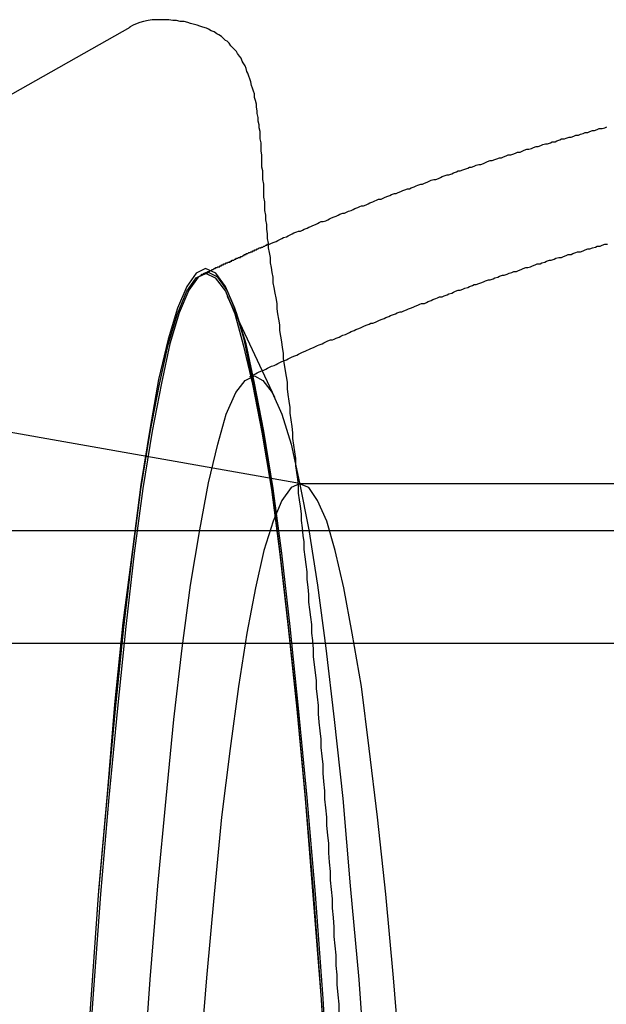
# Model space of a CAD drawing. Extents: x 8761 to 10236, y 2097 to 2707.
# Drawn here: x 9182 to 9188, y 2273 to 2284 of the extents above; entities that cross this region are included whole.
import ezdxf

# ---------------------------------------------------------------- set-up
doc = ezdxf.new("R2010")
doc.units = 0
doc.header["$LTSCALE"] = 10
doc.linetypes.add('VERDECKT', pattern=[9.525, 6.35, -3.175])
doc.layers.get('0').update_dxf_attribs({"linetype": 'CONTINUOUS'})
doc.layers.add('ROHR', color=254, linetype='CONTINUOUS')

# ---------------------------------------------------------------- blocks, each defined once
blk = doc.blocks.new('A$C9C7297BF')
at = {"color": 3, "linetype": 'CONTINUOUS'}
blk.add_line((7797.828, 2292.611), (7801.565, 2294.721), dxfattribs=at)
at = {"color": 1, "linetype": 'VERDECKT'}
for p, q in [((7802.623, 2291.863), (7802.602, 2291.908)), ((7803.108, 2290.776), (7802.602, 2291.854)), ((7803.108, 2290.776), (7802.602, 2291.854)), ((7803.391, 2289.858), (7798.225, 2290.771)), ((7821.847, 2289.86), (7803.373, 2289.86)), ((7912.05, 2289.36), (7798.073, 2289.36)), ((7911.998, 2288.16), (7696.63, 2288.16))]:
    blk.add_line(p, q, dxfattribs=at)
at = {"color": 3}
for points in [[(7803.79, 2284.22, 0), (7803.79, 2284.32, 0), (7803.78, 2284.42, 0), (7803.77, 2284.53, 0), (7803.77, 2284.63, 0), (7803.76, 2284.73, 0), (7803.76, 2284.84, 0), (7803.75, 2284.94, 0), (7803.74, 2285.04, 0), (7803.74, 2285.14, 0), (7803.73, 2285.24, 0), (7803.72, 2285.34, 0), (7803.72, 2285.44, 0), (7803.71, 2285.54, 0), (7803.7, 2285.64, 0), (7803.7, 2285.73, 0), (7803.69, 2285.83, 0), (7803.68, 2285.93, 0), (7803.68, 2286.03, 0), (7803.67, 2286.12, 0), (7803.66, 2286.22, 0), (7803.66, 2286.31, 0), (7803.65, 2286.41, 0), (7803.64, 2286.5, 0), (7803.64, 2286.59, 0), (7803.63, 2286.69, 0), (7803.62, 2286.78, 0), (7803.62, 2286.87, 0), (7803.61, 2286.96, 0), (7803.6, 2287.05, 0), (7803.6, 2287.14, 0), (7803.59, 2287.23, 0), (7803.58, 2287.32, 0), (7803.57, 2287.41, 0), (7803.57, 2287.5, 0), (7803.56, 2287.59, 0), (7803.55, 2287.68, 0), (7803.55, 2287.76, 0), (7803.54, 2287.85, 0), (7803.53, 2287.93, 0), (7803.52, 2288.02, 0), (7803.52, 2288.1, 0), (7803.51, 2288.19, 0), (7803.5, 2288.27, 0), (7803.5, 2288.36, 0), (7803.49, 2288.44, 0), (7803.48, 2288.52, 0), (7803.47, 2288.6, 0), (7803.47, 2288.68, 0), (7803.46, 2288.76, 0), (7803.45, 2288.84, 0), (7803.45, 2288.92, 0), (7803.44, 2289, 0), (7803.43, 2289.08, 0), (7803.42, 2289.16, 0), (7803.42, 2289.24, 0), (7803.41, 2289.31, 0), (7803.4, 2289.39, 0), (7803.39, 2289.47, 0), (7803.39, 2289.54, 0), (7803.38, 2289.62, 0), (7803.37, 2289.69, 0), (7803.36, 2289.76, 0), (7803.36, 2289.84, 0), (7803.35, 2289.91, 0), (7803.34, 2289.98, 0), (7803.33, 2290.05, 0), (7803.33, 2290.13, 0), (7803.32, 2290.2, 0), (7803.31, 2290.27, 0), (7803.3, 2290.34, 0), (7803.3, 2290.4, 0), (7803.29, 2290.47, 0), (7803.28, 2290.54, 0), (7803.27, 2290.61, 0), (7803.27, 2290.67, 0), (7803.26, 2290.74, 0), (7803.25, 2290.81, 0), (7803.24, 2290.87, 0), (7803.24, 2290.94, 0), (7803.23, 2291, 0), (7803.22, 2291.06, 0), (7803.21, 2291.13, 0), (7803.2, 2291.19, 0), (7803.2, 2291.25, 0), (7803.19, 2291.31, 0), (7803.18, 2291.37, 0), (7803.17, 2291.43, 0), (7803.16, 2291.49, 0), (7803.16, 2291.55, 0), (7803.15, 2291.61, 0), (7803.14, 2291.67, 0), (7803.13, 2291.72, 0), (7803.13, 2291.78, 0), (7803.12, 2291.84, 0), (7803.11, 2291.89, 0), (7803.1, 2291.95, 0), (7803.09, 2292, 0), (7803.09, 2292.06, 0), (7803.08, 2292.11, 0), (7803.07, 2292.16, 0), (7803.06, 2292.21, 0), (7803.06, 2292.27, 0), (7803.05, 2292.32, 0), (7803.04, 2292.37, 0), (7803.04, 2292.42, 0), (7803.03, 2292.47, 0), (7803.03, 2292.52, 0), (7803.02, 2292.57, 0), (7803.02, 2292.62, 0), (7803.01, 2292.67, 0), (7803.01, 2292.72, 0), (7803, 2292.77, 0), (7803, 2292.82, 0), (7803, 2292.86, 0), (7802.99, 2292.91, 0), (7802.99, 2292.96, 0), (7802.99, 2293.01, 0), (7802.99, 2293.05, 0), (7802.98, 2293.1, 0), (7802.98, 2293.14, 0), (7802.98, 2293.19, 0), (7802.97, 2293.23, 0), (7802.97, 2293.27, 0), (7802.97, 2293.32, 0), (7802.97, 2293.36, 0), (7802.96, 2293.4, 0), (7802.96, 2293.44, 0), (7802.96, 2293.49, 0), (7802.95, 2293.53, 0), (7802.95, 2293.57, 0), (7802.95, 2293.61, 0), (7802.94, 2293.65, 0), (7802.94, 2293.68, 0), (7802.93, 2293.72, 0), (7802.93, 2293.76, 0), (7802.92, 2293.8, 0), (7802.92, 2293.83, 0), (7802.91, 2293.87, 0), (7802.91, 2293.9, 0), (7802.9, 2293.94, 0), (7802.89, 2293.97, 0), (7802.89, 2294.01, 0), (7802.88, 2294.04, 0), (7802.87, 2294.07, 0), (7802.86, 2294.1, 0), (7802.85, 2294.14, 0), (7802.84, 2294.17, 0), (7802.83, 2294.2, 0), (7802.82, 2294.23, 0), (7802.81, 2294.25, 0), (7802.8, 2294.28, 0), (7802.79, 2294.31, 0), (7802.77, 2294.34, 0), (7802.76, 2294.36, 0), (7802.75, 2294.39, 0), (7802.73, 2294.41, 0), (7802.71, 2294.44, 0), (7802.7, 2294.46, 0), (7802.68, 2294.48, 0), (7802.66, 2294.5, 0), (7802.64, 2294.52, 0), (7802.62, 2294.55, 0), (7802.6, 2294.57, 0), (7802.58, 2294.58, 0), (7802.56, 2294.6, 0), (7802.54, 2294.62, 0), (7802.51, 2294.64, 0), (7802.49, 2294.65, 0), (7802.46, 2294.67, 0), (7802.43, 2294.68, 0), (7802.4, 2294.7, 0), (7802.38, 2294.71, 0), (7802.34, 2294.72, 0), (7802.31, 2294.73, 0), (7802.28, 2294.74, 0), (7802.25, 2294.75, 0), (7802.21, 2294.76, 0), (7802.18, 2294.77, 0), (7802.14, 2294.78, 0), (7802.1, 2294.78, 0), (7802.06, 2294.79, 0), (7802.02, 2294.79, 0), (7801.98, 2294.8, 0), (7801.93, 2294.8, 0), (7801.89, 2294.8, 0), (7801.84, 2294.8, 0), (7801.8, 2294.8, 0), (7801.76, 2294.79, 0), (7801.71, 2294.78, 0), (7801.67, 2294.77, 0), (7801.64, 2294.76, 0), (7801.6, 2294.74, 0), (7801.56, 2294.72, 0)], [(7803.03, 2292.41, 0), (7803.05, 2292.41, 0), (7803.07, 2292.42, 0), (7803.1, 2292.43, 0), (7803.12, 2292.44, 0), (7803.14, 2292.45, 0), (7803.16, 2292.46, 0), (7803.18, 2292.47, 0), (7803.2, 2292.48, 0), (7803.23, 2292.49, 0), (7803.25, 2292.5, 0), (7803.27, 2292.51, 0), (7803.29, 2292.52, 0), (7803.31, 2292.53, 0), (7803.34, 2292.54, 0), (7803.36, 2292.55, 0), (7803.38, 2292.55, 0), (7803.4, 2292.56, 0), (7803.42, 2292.57, 0), (7803.45, 2292.58, 0), (7803.47, 2292.59, 0), (7803.49, 2292.6, 0), (7803.51, 2292.61, 0), (7803.54, 2292.62, 0), (7803.56, 2292.63, 0), (7803.58, 2292.64, 0), (7803.6, 2292.65, 0), (7803.62, 2292.65, 0), (7803.65, 2292.66, 0), (7803.67, 2292.67, 0), (7803.69, 2292.68, 0), (7803.71, 2292.69, 0), (7803.74, 2292.7, 0), (7803.76, 2292.71, 0), (7803.78, 2292.72, 0), (7803.8, 2292.73, 0), (7803.83, 2292.74, 0), (7803.85, 2292.74, 0), (7803.87, 2292.75, 0), (7803.89, 2292.76, 0), (7803.92, 2292.77, 0), (7803.94, 2292.78, 0), (7803.96, 2292.79, 0), (7803.99, 2292.8, 0), (7804.01, 2292.81, 0), (7804.03, 2292.82, 0), (7804.05, 2292.82, 0), (7804.08, 2292.83, 0), (7804.1, 2292.84, 0), (7804.12, 2292.85, 0), (7804.15, 2292.86, 0), (7804.17, 2292.87, 0), (7804.19, 2292.88, 0), (7804.21, 2292.89, 0), (7804.24, 2292.89, 0), (7804.26, 2292.9, 0), (7804.28, 2292.91, 0), (7804.31, 2292.92, 0), (7804.33, 2292.93, 0), (7804.35, 2292.94, 0), (7804.38, 2292.95, 0), (7804.4, 2292.95, 0), (7804.42, 2292.96, 0), (7804.45, 2292.97, 0), (7804.47, 2292.98, 0), (7804.49, 2292.99, 0), (7804.52, 2293, 0), (7804.54, 2293, 0), (7804.56, 2293.01, 0), (7804.59, 2293.02, 0), (7804.61, 2293.03, 0), (7804.63, 2293.04, 0), (7804.66, 2293.05, 0), (7804.68, 2293.05, 0), (7804.7, 2293.06, 0), (7804.73, 2293.07, 0), (7804.75, 2293.08, 0), (7804.77, 2293.09, 0), (7804.8, 2293.1, 0), (7804.82, 2293.1, 0), (7804.85, 2293.11, 0), (7804.87, 2293.12, 0), (7804.89, 2293.13, 0), (7804.92, 2293.14, 0), (7804.94, 2293.15, 0), (7804.96, 2293.15, 0), (7804.99, 2293.16, 0), (7805.01, 2293.17, 0), (7805.04, 2293.18, 0), (7805.06, 2293.19, 0), (7805.08, 2293.19, 0), (7805.11, 2293.2, 0), (7805.13, 2293.21, 0), (7805.16, 2293.22, 0), (7805.18, 2293.23, 0), (7805.2, 2293.23, 0), (7805.23, 2293.24, 0), (7805.25, 2293.25, 0), (7805.28, 2293.26, 0), (7805.3, 2293.26, 0), (7805.33, 2293.27, 0), (7805.35, 2293.28, 0), (7805.37, 2293.29, 0), (7805.4, 2293.3, 0), (7805.42, 2293.3, 0), (7805.45, 2293.31, 0), (7805.47, 2293.32, 0), (7805.5, 2293.33, 0), (7805.52, 2293.33, 0), (7805.54, 2293.34, 0), (7805.57, 2293.35, 0), (7805.59, 2293.36, 0), (7805.62, 2293.36, 0), (7805.64, 2293.37, 0), (7805.67, 2293.38, 0), (7805.69, 2293.39, 0), (7805.72, 2293.39, 0), (7805.74, 2293.4, 0), (7805.76, 2293.41, 0), (7805.79, 2293.42, 0), (7805.81, 2293.42, 0), (7805.84, 2293.43, 0), (7805.86, 2293.44, 0), (7805.89, 2293.45, 0), (7805.91, 2293.45, 0), (7805.94, 2293.46, 0), (7805.96, 2293.47, 0), (7805.99, 2293.48, 0), (7806.01, 2293.48, 0), (7806.04, 2293.49, 0), (7806.06, 2293.5, 0), (7806.09, 2293.5, 0), (7806.11, 2293.51, 0), (7806.14, 2293.52, 0), (7806.16, 2293.53, 0), (7806.19, 2293.53, 0), (7806.21, 2293.54, 0), (7806.24, 2293.55, 0), (7806.26, 2293.55, 0), (7806.29, 2293.56, 0), (7806.31, 2293.57, 0), (7806.34, 2293.57, 0), (7806.36, 2293.58, 0), (7806.39, 2293.59, 0), (7806.41, 2293.6, 0), (7806.44, 2293.6, 0), (7806.46, 2293.61, 0), (7806.49, 2293.62, 0), (7806.51, 2293.62, 0), (7806.54, 2293.63, 0), (7806.56, 2293.64, 0), (7806.59, 2293.64, 0), (7806.62, 2293.65, 0), (7806.64, 2293.66, 0)]]:
    blk.add_polyline3d(points, dxfattribs=at)
at = {"color": 1}
for points in [[(7802.84, 2291, 0), (7802.86, 2291.01, 0), (7802.88, 2291.02, 0), (7802.9, 2291.03, 0), (7802.92, 2291.04, 0), (7802.94, 2291.05, 0), (7802.97, 2291.06, 0), (7802.99, 2291.07, 0), (7803.01, 2291.08, 0), (7803.03, 2291.09, 0), (7803.05, 2291.1, 0), (7803.07, 2291.11, 0), (7803.1, 2291.12, 0), (7803.12, 2291.13, 0), (7803.14, 2291.14, 0), (7803.16, 2291.15, 0), (7803.18, 2291.16, 0), (7803.21, 2291.17, 0), (7803.23, 2291.18, 0), (7803.25, 2291.19, 0), (7803.27, 2291.2, 0), (7803.29, 2291.21, 0), (7803.32, 2291.22, 0), (7803.34, 2291.23, 0), (7803.36, 2291.24, 0), (7803.38, 2291.25, 0), (7803.4, 2291.26, 0), (7803.43, 2291.27, 0), (7803.45, 2291.28, 0), (7803.47, 2291.29, 0), (7803.49, 2291.3, 0), (7803.52, 2291.31, 0), (7803.54, 2291.32, 0), (7803.56, 2291.33, 0), (7803.58, 2291.34, 0), (7803.61, 2291.35, 0), (7803.63, 2291.36, 0), (7803.65, 2291.37, 0), (7803.67, 2291.38, 0), (7803.7, 2291.39, 0), (7803.72, 2291.39, 0), (7803.74, 2291.4, 0), (7803.76, 2291.41, 0), (7803.79, 2291.42, 0), (7803.81, 2291.43, 0), (7803.83, 2291.44, 0), (7803.86, 2291.45, 0), (7803.88, 2291.46, 0), (7803.9, 2291.47, 0), (7803.92, 2291.48, 0), (7803.95, 2291.49, 0), (7803.97, 2291.5, 0), (7803.99, 2291.51, 0), (7804.02, 2291.52, 0), (7804.04, 2291.53, 0), (7804.06, 2291.54, 0), (7804.09, 2291.55, 0), (7804.11, 2291.56, 0), (7804.13, 2291.57, 0), (7804.15, 2291.57, 0), (7804.18, 2291.58, 0), (7804.2, 2291.59, 0), (7804.22, 2291.6, 0), (7804.25, 2291.61, 0), (7804.27, 2291.62, 0), (7804.29, 2291.63, 0), (7804.32, 2291.64, 0), (7804.34, 2291.65, 0), (7804.37, 2291.66, 0), (7804.39, 2291.67, 0), (7804.41, 2291.68, 0), (7804.44, 2291.69, 0), (7804.46, 2291.69, 0), (7804.48, 2291.7, 0), (7804.51, 2291.71, 0), (7804.53, 2291.72, 0), (7804.55, 2291.73, 0), (7804.58, 2291.74, 0), (7804.6, 2291.75, 0), (7804.63, 2291.76, 0), (7804.65, 2291.77, 0), (7804.67, 2291.78, 0), (7804.7, 2291.78, 0), (7804.72, 2291.79, 0), (7804.74, 2291.8, 0), (7804.77, 2291.81, 0), (7804.79, 2291.82, 0), (7804.82, 2291.83, 0), (7804.84, 2291.84, 0), (7804.86, 2291.85, 0), (7804.89, 2291.85, 0), (7804.91, 2291.86, 0), (7804.94, 2291.87, 0), (7804.96, 2291.88, 0), (7804.99, 2291.89, 0), (7805.01, 2291.9, 0), (7805.03, 2291.91, 0), (7805.06, 2291.92, 0), (7805.08, 2291.92, 0), (7805.11, 2291.93, 0), (7805.13, 2291.94, 0), (7805.16, 2291.95, 0), (7805.18, 2291.96, 0), (7805.21, 2291.97, 0), (7805.23, 2291.98, 0), (7805.25, 2291.98, 0), (7805.28, 2291.99, 0), (7805.3, 2292, 0), (7805.33, 2292.01, 0), (7805.35, 2292.02, 0), (7805.38, 2292.03, 0), (7805.4, 2292.03, 0), (7805.43, 2292.04, 0), (7805.45, 2292.05, 0), (7805.48, 2292.06, 0), (7805.5, 2292.07, 0), (7805.53, 2292.08, 0), (7805.55, 2292.08, 0), (7805.58, 2292.09, 0), (7805.6, 2292.1, 0), (7805.63, 2292.11, 0), (7805.65, 2292.12, 0), (7805.68, 2292.12, 0), (7805.7, 2292.13, 0), (7805.73, 2292.14, 0), (7805.75, 2292.15, 0), (7805.78, 2292.16, 0), (7805.8, 2292.16, 0), (7805.83, 2292.17, 0), (7805.85, 2292.18, 0), (7805.88, 2292.19, 0), (7805.9, 2292.2, 0), (7805.93, 2292.2, 0), (7805.95, 2292.21, 0), (7805.98, 2292.22, 0), (7806, 2292.23, 0), (7806.03, 2292.24, 0), (7806.05, 2292.24, 0), (7806.08, 2292.25, 0), (7806.1, 2292.26, 0), (7806.13, 2292.27, 0), (7806.16, 2292.27, 0), (7806.18, 2292.28, 0), (7806.21, 2292.29, 0), (7806.23, 2292.3, 0), (7806.26, 2292.3, 0), (7806.28, 2292.31, 0), (7806.31, 2292.32, 0), (7806.33, 2292.33, 0), (7806.36, 2292.33, 0), (7806.39, 2292.34, 0), (7806.41, 2292.35, 0), (7806.44, 2292.36, 0), (7806.46, 2292.36, 0), (7806.49, 2292.37, 0), (7806.52, 2292.38, 0), (7806.54, 2292.39, 0), (7806.57, 2292.39, 0), (7806.59, 2292.4, 0), (7806.62, 2292.41, 0), (7806.65, 2292.41, 0)], [(7802.84, 2291, 0), (7802.86, 2291.01, 0), (7802.88, 2291.02, 0), (7802.9, 2291.03, 0), (7802.92, 2291.04, 0), (7802.94, 2291.05, 0), (7802.97, 2291.06, 0), (7802.99, 2291.07, 0), (7803.01, 2291.08, 0), (7803.03, 2291.09, 0), (7803.05, 2291.1, 0), (7803.07, 2291.11, 0), (7803.1, 2291.12, 0), (7803.12, 2291.13, 0), (7803.14, 2291.14, 0), (7803.16, 2291.15, 0), (7803.18, 2291.16, 0), (7803.21, 2291.17, 0), (7803.23, 2291.18, 0), (7803.25, 2291.19, 0), (7803.27, 2291.2, 0), (7803.29, 2291.21, 0), (7803.32, 2291.22, 0), (7803.34, 2291.23, 0), (7803.36, 2291.24, 0), (7803.38, 2291.25, 0), (7803.4, 2291.26, 0), (7803.43, 2291.27, 0), (7803.45, 2291.28, 0), (7803.47, 2291.29, 0), (7803.49, 2291.3, 0), (7803.52, 2291.31, 0), (7803.54, 2291.32, 0), (7803.56, 2291.33, 0), (7803.58, 2291.34, 0), (7803.61, 2291.35, 0), (7803.63, 2291.36, 0), (7803.65, 2291.37, 0), (7803.67, 2291.38, 0), (7803.7, 2291.39, 0), (7803.72, 2291.39, 0), (7803.74, 2291.4, 0), (7803.76, 2291.41, 0), (7803.79, 2291.42, 0), (7803.81, 2291.43, 0), (7803.83, 2291.44, 0), (7803.86, 2291.45, 0), (7803.88, 2291.46, 0), (7803.9, 2291.47, 0), (7803.92, 2291.48, 0), (7803.95, 2291.49, 0), (7803.97, 2291.5, 0), (7803.99, 2291.51, 0), (7804.02, 2291.52, 0), (7804.04, 2291.53, 0), (7804.06, 2291.54, 0), (7804.09, 2291.55, 0), (7804.11, 2291.56, 0), (7804.13, 2291.57, 0), (7804.15, 2291.57, 0), (7804.18, 2291.58, 0), (7804.2, 2291.59, 0), (7804.22, 2291.6, 0), (7804.25, 2291.61, 0), (7804.27, 2291.62, 0), (7804.29, 2291.63, 0), (7804.32, 2291.64, 0), (7804.34, 2291.65, 0), (7804.37, 2291.66, 0), (7804.39, 2291.67, 0), (7804.41, 2291.68, 0), (7804.44, 2291.69, 0), (7804.46, 2291.69, 0), (7804.48, 2291.7, 0), (7804.51, 2291.71, 0), (7804.53, 2291.72, 0), (7804.55, 2291.73, 0), (7804.58, 2291.74, 0), (7804.6, 2291.75, 0), (7804.63, 2291.76, 0), (7804.65, 2291.77, 0), (7804.67, 2291.78, 0), (7804.7, 2291.78, 0), (7804.72, 2291.79, 0), (7804.74, 2291.8, 0), (7804.77, 2291.81, 0), (7804.79, 2291.82, 0), (7804.82, 2291.83, 0), (7804.84, 2291.84, 0), (7804.86, 2291.85, 0), (7804.89, 2291.85, 0), (7804.91, 2291.86, 0), (7804.94, 2291.87, 0), (7804.96, 2291.88, 0), (7804.99, 2291.89, 0), (7805.01, 2291.9, 0), (7805.03, 2291.91, 0), (7805.06, 2291.92, 0), (7805.08, 2291.92, 0), (7805.11, 2291.93, 0), (7805.13, 2291.94, 0), (7805.16, 2291.95, 0), (7805.18, 2291.96, 0), (7805.21, 2291.97, 0), (7805.23, 2291.98, 0), (7805.25, 2291.98, 0), (7805.28, 2291.99, 0), (7805.3, 2292, 0), (7805.33, 2292.01, 0), (7805.35, 2292.02, 0), (7805.38, 2292.03, 0), (7805.4, 2292.03, 0), (7805.43, 2292.04, 0), (7805.45, 2292.05, 0), (7805.48, 2292.06, 0), (7805.5, 2292.07, 0), (7805.53, 2292.08, 0), (7805.55, 2292.08, 0), (7805.58, 2292.09, 0), (7805.6, 2292.1, 0), (7805.63, 2292.11, 0), (7805.65, 2292.12, 0), (7805.68, 2292.12, 0), (7805.7, 2292.13, 0), (7805.73, 2292.14, 0), (7805.75, 2292.15, 0), (7805.78, 2292.16, 0), (7805.8, 2292.16, 0), (7805.83, 2292.17, 0), (7805.85, 2292.18, 0), (7805.88, 2292.19, 0), (7805.9, 2292.2, 0), (7805.93, 2292.2, 0), (7805.95, 2292.21, 0), (7805.98, 2292.22, 0), (7806, 2292.23, 0), (7806.03, 2292.24, 0), (7806.05, 2292.24, 0), (7806.08, 2292.25, 0), (7806.1, 2292.26, 0), (7806.13, 2292.27, 0), (7806.16, 2292.27, 0), (7806.18, 2292.28, 0), (7806.21, 2292.29, 0), (7806.23, 2292.3, 0), (7806.26, 2292.3, 0), (7806.28, 2292.31, 0), (7806.31, 2292.32, 0), (7806.33, 2292.33, 0), (7806.36, 2292.33, 0), (7806.39, 2292.34, 0), (7806.41, 2292.35, 0), (7806.44, 2292.36, 0), (7806.46, 2292.36, 0), (7806.49, 2292.37, 0), (7806.52, 2292.38, 0), (7806.54, 2292.39, 0), (7806.57, 2292.39, 0), (7806.59, 2292.4, 0), (7806.62, 2292.41, 0), (7806.65, 2292.41, 0)], [(7802.32, 2292.08, 0), (7802.33, 2292.09, 0), (7802.33, 2292.09, 0), (7802.34, 2292.09, 0), (7802.35, 2292.09, 0), (7802.35, 2292.1, 0), (7802.36, 2292.1, 0), (7802.36, 2292.1, 0), (7802.37, 2292.1, 0), (7802.37, 2292.11, 0), (7802.38, 2292.11, 0), (7802.38, 2292.11, 0), (7802.39, 2292.11, 0), (7802.39, 2292.12, 0), (7802.4, 2292.12, 0), (7802.41, 2292.12, 0), (7802.41, 2292.12, 0), (7802.42, 2292.13, 0), (7802.42, 2292.13, 0), (7802.43, 2292.13, 0), (7802.43, 2292.13, 0), (7802.44, 2292.14, 0), (7802.44, 2292.14, 0), (7802.45, 2292.14, 0), (7802.45, 2292.14, 0), (7802.46, 2292.15, 0), (7802.47, 2292.15, 0), (7802.47, 2292.15, 0), (7802.48, 2292.16, 0), (7802.48, 2292.16, 0), (7802.49, 2292.16, 0), (7802.49, 2292.16, 0), (7802.5, 2292.17, 0), (7802.5, 2292.17, 0), (7802.51, 2292.17, 0), (7802.52, 2292.17, 0), (7802.52, 2292.18, 0), (7802.53, 2292.18, 0), (7802.53, 2292.18, 0), (7802.54, 2292.18, 0), (7802.54, 2292.19, 0), (7802.55, 2292.19, 0), (7802.55, 2292.19, 0), (7802.56, 2292.19, 0), (7802.56, 2292.2, 0), (7802.57, 2292.2, 0), (7802.58, 2292.2, 0), (7802.58, 2292.2, 0), (7802.59, 2292.21, 0), (7802.59, 2292.21, 0), (7802.6, 2292.21, 0), (7802.6, 2292.21, 0), (7802.61, 2292.22, 0), (7802.61, 2292.22, 0), (7802.62, 2292.22, 0), (7802.63, 2292.22, 0), (7802.63, 2292.23, 0), (7802.64, 2292.23, 0), (7802.64, 2292.23, 0), (7802.65, 2292.23, 0), (7802.65, 2292.24, 0), (7802.66, 2292.24, 0), (7802.66, 2292.24, 0), (7802.67, 2292.24, 0), (7802.68, 2292.25, 0), (7802.68, 2292.25, 0), (7802.69, 2292.25, 0), (7802.69, 2292.25, 0), (7802.7, 2292.26, 0), (7802.7, 2292.26, 0), (7802.71, 2292.26, 0), (7802.71, 2292.26, 0), (7802.72, 2292.27, 0), (7802.73, 2292.27, 0), (7802.73, 2292.27, 0), (7802.74, 2292.27, 0), (7802.74, 2292.28, 0), (7802.75, 2292.28, 0), (7802.75, 2292.28, 0), (7802.76, 2292.28, 0), (7802.77, 2292.29, 0), (7802.77, 2292.29, 0), (7802.78, 2292.29, 0), (7802.78, 2292.3, 0), (7802.79, 2292.3, 0), (7802.79, 2292.3, 0), (7802.8, 2292.3, 0), (7802.8, 2292.31, 0), (7802.81, 2292.31, 0), (7802.82, 2292.31, 0), (7802.82, 2292.31, 0), (7802.83, 2292.32, 0), (7802.83, 2292.32, 0), (7802.84, 2292.32, 0), (7802.84, 2292.32, 0), (7802.85, 2292.33, 0), (7802.86, 2292.33, 0), (7802.86, 2292.33, 0), (7802.87, 2292.33, 0), (7802.87, 2292.34, 0), (7802.88, 2292.34, 0), (7802.88, 2292.34, 0), (7802.89, 2292.34, 0), (7802.89, 2292.35, 0), (7802.9, 2292.35, 0), (7802.91, 2292.35, 0), (7802.91, 2292.35, 0), (7802.92, 2292.36, 0), (7802.92, 2292.36, 0), (7802.93, 2292.36, 0), (7802.93, 2292.36, 0), (7802.94, 2292.37, 0), (7802.95, 2292.37, 0), (7802.95, 2292.37, 0), (7802.96, 2292.37, 0), (7802.96, 2292.38, 0), (7802.97, 2292.38, 0), (7802.97, 2292.38, 0), (7802.98, 2292.38, 0), (7802.99, 2292.39, 0), (7802.99, 2292.39, 0), (7803, 2292.39, 0), (7803, 2292.39, 0), (7803.01, 2292.4, 0), (7803.01, 2292.4, 0), (7803.02, 2292.4, 0), (7803.02, 2292.4, 0), (7803.03, 2292.41, 0)], [(7802.32, 2292.08, 0), (7802.32, 2292.08, 0), (7802.32, 2292.08, 0), (7802.32, 2292.08, 0), (7802.32, 2292.08, 0), (7802.32, 2292.08, 0), (7802.32, 2292.08, 0), (7802.32, 2292.08, 0), (7802.32, 2292.08, 0), (7802.32, 2292.08, 0), (7802.32, 2292.08, 0), (7802.32, 2292.08, 0), (7802.32, 2292.08, 0), (7802.32, 2292.08, 0), (7802.32, 2292.08, 0), (7802.32, 2292.08, 0), (7802.32, 2292.08, 0), (7802.32, 2292.08, 0), (7802.32, 2292.08, 0), (7802.32, 2292.08, 0), (7802.32, 2292.08, 0), (7802.32, 2292.08, 0), (7802.32, 2292.08, 0), (7802.32, 2292.08, 0), (7802.32, 2292.08, 0), (7802.32, 2292.08, 0), (7802.32, 2292.08, 0), (7802.32, 2292.08, 0), (7802.32, 2292.08, 0), (7802.32, 2292.08, 0), (7802.32, 2292.08, 0), (7802.32, 2292.08, 0), (7802.32, 2292.08, 0), (7802.33, 2292.08, 0), (7802.33, 2292.08, 0), (7802.33, 2292.08, 0), (7802.33, 2292.08, 0), (7802.33, 2292.08, 0), (7802.33, 2292.08, 0), (7802.33, 2292.08, 0), (7802.33, 2292.08, 0), (7802.33, 2292.08, 0), (7802.33, 2292.08, 0), (7802.33, 2292.08, 0), (7802.33, 2292.08, 0), (7802.33, 2292.08, 0), (7802.33, 2292.08, 0), (7802.33, 2292.08, 0), (7802.33, 2292.08, 0), (7802.33, 2292.08, 0), (7802.33, 2292.08, 0), (7802.33, 2292.08, 0), (7802.33, 2292.08, 0), (7802.33, 2292.08, 0), (7802.33, 2292.08, 0), (7802.33, 2292.08, 0), (7802.33, 2292.08, 0), (7802.33, 2292.08, 0), (7802.33, 2292.08, 0), (7802.33, 2292.08, 0), (7802.33, 2292.08, 0), (7802.33, 2292.08, 0), (7802.33, 2292.08, 0), (7802.33, 2292.08, 0), (7802.33, 2292.08, 0), (7802.33, 2292.08, 0), (7802.33, 2292.08, 0), (7802.33, 2292.08, 0), (7802.33, 2292.08, 0), (7802.33, 2292.09, 0), (7802.33, 2292.09, 0), (7802.33, 2292.09, 0), (7802.33, 2292.09, 0), (7802.33, 2292.09, 0), (7802.33, 2292.09, 0), (7802.33, 2292.09, 0), (7802.33, 2292.09, 0), (7802.33, 2292.09, 0), (7802.33, 2292.09, 0), (7802.33, 2292.09, 0), (7802.33, 2292.09, 0), (7802.33, 2292.09, 0), (7802.33, 2292.09, 0), (7802.33, 2292.09, 0), (7802.33, 2292.09, 0), (7802.33, 2292.09, 0), (7802.33, 2292.09, 0), (7802.33, 2292.09, 0), (7802.33, 2292.09, 0), (7802.33, 2292.09, 0), (7802.33, 2292.09, 0), (7802.33, 2292.09, 0), (7802.33, 2292.09, 0), (7802.33, 2292.09, 0), (7802.33, 2292.09, 0), (7802.33, 2292.09, 0), (7802.33, 2292.09, 0), (7802.33, 2292.09, 0), (7802.33, 2292.09, 0), (7802.33, 2292.09, 0), (7802.33, 2292.09, 0), (7802.33, 2292.09, 0), (7802.33, 2292.09, 0), (7802.33, 2292.09, 0), (7802.33, 2292.09, 0), (7802.33, 2292.09, 0), (7802.33, 2292.09, 0), (7802.33, 2292.09, 0), (7802.33, 2292.09, 0), (7802.33, 2292.09, 0), (7802.33, 2292.09, 0), (7802.33, 2292.09, 0), (7802.33, 2292.09, 0), (7802.33, 2292.09, 0), (7802.33, 2292.09, 0), (7802.33, 2292.09, 0), (7802.33, 2292.09, 0), (7802.33, 2292.09, 0), (7802.33, 2292.09, 0), (7802.33, 2292.09, 0), (7802.33, 2292.09, 0), (7802.33, 2292.09, 0), (7802.33, 2292.09, 0), (7802.33, 2292.09, 0), (7802.33, 2292.09, 0), (7802.33, 2292.09, 0), (7802.33, 2292.09, 0), (7802.33, 2292.09, 0), (7802.33, 2292.09, 0), (7802.33, 2292.09, 0), (7802.33, 2292.09, 0), (7802.33, 2292.09, 0), (7802.33, 2292.09, 0), (7802.33, 2292.09, 0), (7802.33, 2292.09, 0), (7802.33, 2292.09, 0), (7802.33, 2292.09, 0), (7802.33, 2292.09, 0), (7802.33, 2292.09, 0), (7802.33, 2292.09, 0), (7802.33, 2292.09, 0), (7802.33, 2292.09, 0), (7802.33, 2292.09, 0), (7802.33, 2292.09, 0), (7802.33, 2292.09, 0), (7802.33, 2292.09, 0), (7802.33, 2292.09, 0), (7802.33, 2292.09, 0), (7802.33, 2292.09, 0), (7802.33, 2292.09, 0), (7802.33, 2292.09, 0), (7802.33, 2292.09, 0), (7802.33, 2292.09, 0), (7802.33, 2292.09, 0), (7802.33, 2292.09, 0), (7802.33, 2292.09, 0), (7802.33, 2292.09, 0), (7802.33, 2292.09, 0), (7802.33, 2292.09, 0), (7802.33, 2292.09, 0), (7802.33, 2292.09, 0), (7802.33, 2292.09, 0), (7802.33, 2292.09, 0), (7802.33, 2292.09, 0), (7802.33, 2292.09, 0), (7802.33, 2292.09, 0), (7802.33, 2292.09, 0), (7802.33, 2292.09, 0), (7802.33, 2292.09, 0), (7802.33, 2292.09, 0), (7802.33, 2292.09, 0), (7802.33, 2292.09, 0), (7802.33, 2292.09, 0), (7802.33, 2292.09, 0), (7802.33, 2292.09, 0), (7802.33, 2292.09, 0), (7802.33, 2292.09, 0), (7802.33, 2292.09, 0), (7802.33, 2292.09, 0), (7802.33, 2292.09, 0), (7802.33, 2292.09, 0), (7802.33, 2292.09, 0), (7802.33, 2292.09, 0), (7802.33, 2292.09, 0), (7802.33, 2292.09, 0), (7802.33, 2292.09, 0), (7802.33, 2292.09, 0), (7802.33, 2292.09, 0), (7802.33, 2292.09, 0), (7802.33, 2292.09, 0), (7802.33, 2292.09, 0), (7802.33, 2292.09, 0), (7802.33, 2292.09, 0), (7802.33, 2292.09, 0), (7802.33, 2292.09, 0), (7802.33, 2292.09, 0), (7802.33, 2292.09, 0), (7802.33, 2292.09, 0), (7802.33, 2292.09, 0), (7802.33, 2292.09, 0), (7802.33, 2292.09, 0), (7802.33, 2292.09, 0), (7802.33, 2292.09, 0), (7802.33, 2292.09, 0), (7802.33, 2292.09, 0), (7802.33, 2292.09, 0), (7802.33, 2292.09, 0), (7802.33, 2292.09, 0), (7802.33, 2292.09, 0), (7802.33, 2292.09, 0), (7802.33, 2292.09, 0), (7802.34, 2292.09, 0), (7802.34, 2292.09, 0), (7802.34, 2292.09, 0), (7802.34, 2292.09, 0), (7802.34, 2292.09, 0), (7802.34, 2292.09, 0), (7802.34, 2292.09, 0), (7802.34, 2292.09, 0), (7802.34, 2292.09, 0), (7802.34, 2292.09, 0), (7802.34, 2292.09, 0), (7802.34, 2292.09, 0), (7802.34, 2292.09, 0), (7802.34, 2292.09, 0), (7802.34, 2292.09, 0), (7802.34, 2292.09, 0), (7802.34, 2292.09, 0), (7802.34, 2292.09, 0), (7802.34, 2292.09, 0), (7802.34, 2292.09, 0), (7802.34, 2292.09, 0), (7802.34, 2292.09, 0), (7802.34, 2292.09, 0), (7802.34, 2292.09, 0), (7802.34, 2292.09, 0), (7802.34, 2292.09, 0), (7802.34, 2292.09, 0), (7802.34, 2292.09, 0), (7802.34, 2292.09, 0), (7802.34, 2292.09, 0), (7802.34, 2292.09, 0), (7802.34, 2292.09, 0), (7802.34, 2292.09, 0), (7802.34, 2292.09, 0), (7802.34, 2292.09, 0), (7802.34, 2292.09, 0), (7802.34, 2292.09, 0), (7802.34, 2292.09, 0), (7802.34, 2292.09, 0), (7802.34, 2292.09, 0), (7802.34, 2292.09, 0), (7802.34, 2292.09, 0), (7802.34, 2292.09, 0), (7802.34, 2292.09, 0), (7802.34, 2292.09, 0), (7802.34, 2292.09, 0), (7802.34, 2292.09, 0), (7802.34, 2292.09, 0), (7802.34, 2292.09, 0), (7802.34, 2292.09, 0), (7802.34, 2292.09, 0), (7802.34, 2292.09, 0), (7802.34, 2292.09, 0), (7802.34, 2292.09, 0), (7802.34, 2292.09, 0), (7802.34, 2292.09, 0), (7802.34, 2292.09, 0), (7802.34, 2292.09, 0), (7802.34, 2292.09, 0), (7802.34, 2292.09, 0), (7802.34, 2292.09, 0), (7802.34, 2292.09, 0), (7802.34, 2292.09, 0), (7802.34, 2292.09, 0), (7802.34, 2292.09, 0), (7802.34, 2292.09, 0), (7802.34, 2292.09, 0), (7802.34, 2292.09, 0), (7802.34, 2292.09, 0), (7802.34, 2292.09, 0), (7802.34, 2292.09, 0), (7802.34, 2292.09, 0), (7802.34, 2292.09, 0), (7802.34, 2292.09, 0), (7802.34, 2292.09, 0), (7802.34, 2292.09, 0), (7802.34, 2292.09, 0), (7802.34, 2292.09, 0), (7802.34, 2292.09, 0), (7802.34, 2292.09, 0), (7802.34, 2292.09, 0), (7802.34, 2292.09, 0), (7802.34, 2292.09, 0), (7802.34, 2292.09, 0), (7802.34, 2292.09, 0), (7802.34, 2292.09, 0), (7802.34, 2292.09, 0), (7802.34, 2292.09, 0), (7802.34, 2292.09, 0), (7802.34, 2292.09, 0), (7802.34, 2292.09, 0), (7802.34, 2292.09, 0), (7802.34, 2292.09, 0), (7802.34, 2292.09, 0), (7802.34, 2292.09, 0), (7802.34, 2292.09, 0), (7802.34, 2292.09, 0), (7802.34, 2292.09, 0), (7802.34, 2292.09, 0), (7802.34, 2292.09, 0), (7802.34, 2292.09, 0), (7802.34, 2292.09, 0), (7802.34, 2292.09, 0), (7802.34, 2292.09, 0), (7802.34, 2292.09, 0), (7802.34, 2292.09, 0), (7802.34, 2292.09, 0), (7802.34, 2292.09, 0), (7802.34, 2292.09, 0), (7802.34, 2292.09, 0), (7802.34, 2292.09, 0), (7802.34, 2292.09, 0), (7802.34, 2292.09, 0), (7802.34, 2292.09, 0), (7802.34, 2292.09, 0), (7802.34, 2292.09, 0), (7802.34, 2292.09, 0), (7802.34, 2292.09, 0), (7802.34, 2292.09, 0), (7802.34, 2292.09, 0), (7802.34, 2292.09, 0), (7802.34, 2292.09, 0), (7802.34, 2292.09, 0), (7802.34, 2292.09, 0), (7802.34, 2292.09, 0), (7802.34, 2292.09, 0), (7802.34, 2292.09, 0), (7802.34, 2292.09, 0), (7802.34, 2292.09, 0), (7802.34, 2292.09, 0), (7802.34, 2292.09, 0), (7802.34, 2292.09, 0), (7802.34, 2292.09, 0), (7802.34, 2292.09, 0), (7802.34, 2292.09, 0), (7802.34, 2292.09, 0), (7802.34, 2292.09, 0), (7802.34, 2292.09, 0), (7802.34, 2292.09, 0), (7802.34, 2292.09, 0), (7802.34, 2292.09, 0), (7802.34, 2292.09, 0), (7802.34, 2292.09, 0), (7802.34, 2292.09, 0), (7802.34, 2292.09, 0), (7802.34, 2292.09, 0), (7802.34, 2292.09, 0), (7802.34, 2292.09, 0), (7802.34, 2292.09, 0), (7802.34, 2292.09, 0), (7802.34, 2292.09, 0), (7802.34, 2292.09, 0), (7802.34, 2292.09, 0), (7802.34, 2292.09, 0), (7802.34, 2292.09, 0), (7802.34, 2292.09, 0), (7802.34, 2292.09, 0), (7802.34, 2292.09, 0), (7802.34, 2292.09, 0), (7802.34, 2292.09, 0), (7802.34, 2292.09, 0), (7802.34, 2292.09, 0), (7802.34, 2292.09, 0), (7802.34, 2292.09, 0), (7802.34, 2292.09, 0), (7802.34, 2292.09, 0), (7802.34, 2292.09, 0), (7802.34, 2292.09, 0), (7802.34, 2292.09, 0), (7802.34, 2292.09, 0), (7802.34, 2292.09, 0), (7802.34, 2292.09, 0), (7802.34, 2292.09, 0)]]:
    blk.add_polyline3d(points, dxfattribs=at)
at = {"color": 1, "linetype": 'VERDECKT'}
for points in [[(7803.68, 2283.23, 0), (7803.6, 2284.42, 0), (7803.52, 2285.53, 0), (7803.43, 2286.56, 0), (7803.34, 2287.51, 0), (7803.25, 2288.38, 0), (7803.16, 2289.16, 0), (7803.07, 2289.85, 0), (7802.97, 2290.46, 0), (7802.87, 2290.97, 0), (7802.78, 2291.4, 0), (7802.68, 2291.73, 0), (7802.58, 2291.96, 0), (7802.48, 2292.1, 0), (7802.37, 2292.15, 0), (7802.27, 2292.1, 0), (7802.17, 2291.96, 0), (7802.07, 2291.73, 0), (7801.97, 2291.4, 0), (7801.87, 2290.97, 0), (7801.78, 2290.46, 0), (7801.68, 2289.85, 0), (7801.59, 2289.16, 0), (7801.49, 2288.38, 0), (7801.4, 2287.51, 0), (7801.32, 2286.56, 0), (7801.23, 2285.53, 0), (7801.15, 2284.42, 0), (7801.07, 2283.23, 0)], [(7802.4, 2292.11, 0), (7802.29, 2292.06, 0), (7802.19, 2291.92, 0), (7802.09, 2291.68, 0), (7801.99, 2291.35, 0), (7801.9, 2290.93, 0), (7801.8, 2290.42, 0), (7801.7, 2289.81, 0), (7801.61, 2289.12, 0), (7801.52, 2288.34, 0), (7801.43, 2287.47, 0), (7801.34, 2286.52, 0), (7801.25, 2285.49, 0), (7801.17, 2284.38, 0), (7801.09, 2283.2, 0), (7801.02, 2281.94, 0), (7800.94, 2280.61, 0), (7800.87, 2279.22, 0), (7800.81, 2277.76, 0), (7800.75, 2276.24, 0), (7800.69, 2274.66, 0), (7800.63, 2273.04, 0)], [(7804.16, 2273.04, 0), (7804.1, 2274.66, 0), (7804.05, 2276.24, 0), (7803.98, 2277.76, 0), (7803.92, 2279.22, 0), (7803.85, 2280.61, 0), (7803.77, 2281.94, 0), (7803.7, 2283.2, 0), (7803.62, 2284.38, 0), (7803.54, 2285.49, 0), (7803.45, 2286.52, 0), (7803.36, 2287.47, 0), (7803.27, 2288.34, 0), (7803.18, 2289.12, 0), (7803.09, 2289.81, 0), (7802.99, 2290.42, 0), (7802.89, 2290.93, 0), (7802.8, 2291.35, 0), (7802.7, 2291.68, 0), (7802.6, 2291.92, 0), (7802.5, 2292.06, 0), (7802.4, 2292.11, 0)], [(7802.37, 2292.1, 0), (7802.47, 2292.05, 0), (7802.58, 2291.91, 0), (7802.68, 2291.67, 0), (7802.77, 2291.34, 0), (7802.87, 2290.92, 0), (7802.97, 2290.41, 0), (7803.07, 2289.8, 0), (7803.16, 2289.11, 0), (7803.25, 2288.33, 0), (7803.34, 2287.46, 0), (7803.43, 2286.51, 0), (7803.51, 2285.48, 0), (7803.6, 2284.37, 0), (7803.68, 2283.19, 0), (7803.75, 2281.93, 0), (7803.83, 2280.6, 0), (7803.9, 2279.21, 0), (7803.96, 2277.75, 0), (7804.02, 2276.23, 0), (7804.08, 2274.66, 0), (7804.14, 2273.03, 0)], [(7800.61, 2273.03, 0), (7800.67, 2274.66, 0), (7800.72, 2276.23, 0), (7800.79, 2277.75, 0), (7800.85, 2279.21, 0), (7800.92, 2280.6, 0), (7801, 2281.93, 0), (7801.07, 2283.19, 0), (7801.15, 2284.37, 0), (7801.23, 2285.48, 0), (7801.32, 2286.51, 0), (7801.41, 2287.46, 0), (7801.5, 2288.33, 0), (7801.59, 2289.11, 0), (7801.68, 2289.8, 0), (7801.78, 2290.41, 0), (7801.88, 2290.92, 0), (7801.97, 2291.34, 0), (7802.07, 2291.67, 0), (7802.17, 2291.91, 0), (7802.27, 2292.05, 0), (7802.37, 2292.1, 0)], [(7802.37, 2292.1, 0), (7802.47, 2292.05, 0), (7802.58, 2291.91, 0), (7802.68, 2291.67, 0), (7802.77, 2291.34, 0), (7802.87, 2290.92, 0), (7802.97, 2290.41, 0), (7803.07, 2289.8, 0), (7803.16, 2289.11, 0), (7803.25, 2288.33, 0), (7803.34, 2287.46, 0), (7803.43, 2286.51, 0), (7803.51, 2285.48, 0), (7803.6, 2284.37, 0), (7803.68, 2283.19, 0), (7803.75, 2281.93, 0), (7803.83, 2280.6, 0), (7803.9, 2279.21, 0), (7803.96, 2277.75, 0), (7804.02, 2276.23, 0), (7804.08, 2274.66, 0), (7804.14, 2273.03, 0)], [(7800.61, 2273.03, 0), (7800.67, 2274.66, 0), (7800.72, 2276.23, 0), (7800.79, 2277.75, 0), (7800.85, 2279.21, 0), (7800.92, 2280.6, 0), (7801, 2281.93, 0), (7801.07, 2283.19, 0), (7801.15, 2284.37, 0), (7801.23, 2285.48, 0), (7801.32, 2286.51, 0), (7801.41, 2287.46, 0), (7801.5, 2288.33, 0), (7801.59, 2289.11, 0), (7801.68, 2289.8, 0), (7801.78, 2290.41, 0), (7801.88, 2290.92, 0), (7801.97, 2291.34, 0), (7802.07, 2291.67, 0), (7802.17, 2291.91, 0), (7802.27, 2292.05, 0), (7802.37, 2292.1, 0)], [(7802.89, 2291.01, 0), (7802.98, 2290.96, 0), (7803.08, 2290.83, 0), (7803.18, 2290.6, 0), (7803.28, 2290.28, 0), (7803.37, 2289.87, 0), (7803.47, 2289.37, 0), (7803.56, 2288.78, 0), (7803.65, 2288.11, 0), (7803.74, 2287.35, 0), (7803.83, 2286.51, 0), (7803.91, 2285.58, 0), (7804, 2284.58, 0), (7804.08, 2283.5, 0), (7804.15, 2282.35, 0), (7804.23, 2281.13, 0), (7804.3, 2279.84, 0), (7804.37, 2278.48, 0), (7804.43, 2277.06, 0), (7804.49, 2275.59, 0), (7804.55, 2274.06, 0), (7804.6, 2272.47, 0)], [(7801.17, 2272.47, 0), (7801.23, 2274.06, 0), (7801.28, 2275.59, 0), (7801.34, 2277.06, 0), (7801.41, 2278.48, 0), (7801.47, 2279.84, 0), (7801.55, 2281.13, 0), (7801.62, 2282.35, 0), (7801.7, 2283.5, 0), (7801.78, 2284.58, 0), (7801.86, 2285.58, 0), (7801.95, 2286.51, 0), (7802.03, 2287.35, 0), (7802.12, 2288.11, 0), (7802.21, 2288.78, 0), (7802.31, 2289.37, 0), (7802.4, 2289.87, 0), (7802.5, 2290.28, 0), (7802.59, 2290.6, 0), (7802.69, 2290.83, 0), (7802.79, 2290.96, 0), (7802.89, 2291.01, 0)], [(7802.89, 2291.01, 0), (7802.98, 2290.96, 0), (7803.08, 2290.83, 0), (7803.18, 2290.6, 0), (7803.28, 2290.28, 0), (7803.37, 2289.87, 0), (7803.47, 2289.37, 0), (7803.56, 2288.78, 0), (7803.65, 2288.11, 0), (7803.74, 2287.35, 0), (7803.83, 2286.51, 0), (7803.91, 2285.58, 0), (7804, 2284.58, 0), (7804.08, 2283.5, 0), (7804.15, 2282.35, 0), (7804.23, 2281.13, 0), (7804.3, 2279.84, 0), (7804.37, 2278.48, 0), (7804.43, 2277.06, 0), (7804.49, 2275.59, 0), (7804.55, 2274.06, 0), (7804.6, 2272.47, 0)], [(7801.17, 2272.47, 0), (7801.23, 2274.06, 0), (7801.28, 2275.59, 0), (7801.34, 2277.06, 0), (7801.41, 2278.48, 0), (7801.47, 2279.84, 0), (7801.55, 2281.13, 0), (7801.62, 2282.35, 0), (7801.7, 2283.5, 0), (7801.78, 2284.58, 0), (7801.86, 2285.58, 0), (7801.95, 2286.51, 0), (7802.03, 2287.35, 0), (7802.12, 2288.11, 0), (7802.21, 2288.78, 0), (7802.31, 2289.37, 0), (7802.4, 2289.87, 0), (7802.5, 2290.28, 0), (7802.59, 2290.6, 0), (7802.69, 2290.83, 0), (7802.79, 2290.96, 0), (7802.89, 2291.01, 0)], [(7804.45, 2283.62, 0), (7804.37, 2284.6, 0), (7804.29, 2285.49, 0), (7804.2, 2286.31, 0), (7804.11, 2287.04, 0), (7804.03, 2287.7, 0), (7803.93, 2288.27, 0), (7803.84, 2288.75, 0), (7803.75, 2289.15, 0), (7803.66, 2289.46, 0), (7803.56, 2289.68, 0), (7803.47, 2289.82, 0), (7803.37, 2289.86, 0), (7803.28, 2289.82, 0), (7803.18, 2289.68, 0), (7803.09, 2289.46, 0), (7802.99, 2289.15, 0), (7802.9, 2288.75, 0), (7802.81, 2288.27, 0), (7802.72, 2287.7, 0), (7802.63, 2287.04, 0), (7802.54, 2286.31, 0), (7802.46, 2285.49, 0), (7802.38, 2284.6, 0), (7802.3, 2283.62, 0)]]:
    blk.add_polyline3d(points, dxfattribs=at)

msp = doc.modelspace()

# ---------------------------------------------------------------- block references
at = {"layer": 'ROHR'}
msp.add_blockref('A$C9C7297BF', (1381.609, -11.135), dxfattribs=at)

doc.saveas('drawing.dxf')
